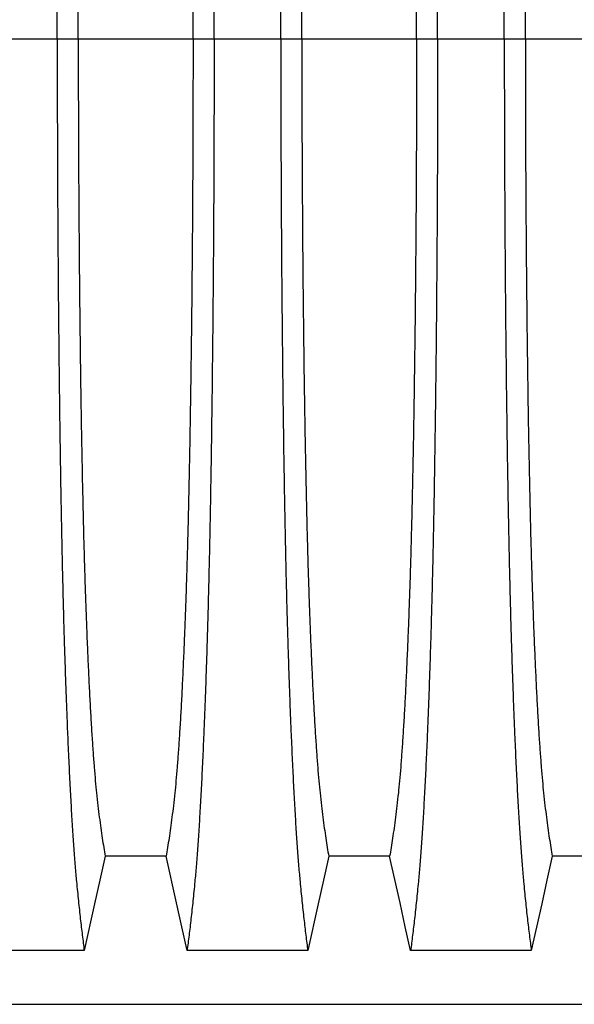
# Model space of a CAD drawing. Units: millimetres. Extents: x 648 to 27418, y 455 to 16615.
# Drawn here: x 25186 to 25406, y 10320 to 10711 of the extents above; entities that cross this region are included whole.
import ezdxf

# ---------------------------------------------------------------- set-up
doc = ezdxf.new("R2010")
doc.units = ezdxf.units.MM
doc.header["$LTSCALE"] = 65

msp = doc.modelspace()

# ---------------------------------------------------------------- linework, layer by layer
at = {"color": 7, "linetype": 'Continuous', "lineweight": 25}
for p, q in [((25201.25, 10703.05), (25174.8, 10703.05)), ((25209.6, 10703.05), (25201.25, 10703.05)), ((25255.13, 10703.05), (25209.6, 10703.05)), ((25263.48, 10703.05), (25255.13, 10703.05)), ((25289.93, 10703.05), (25263.48, 10703.05)), ((25298.28, 10703.05), (25289.93, 10703.05)), ((25343.81, 10703.05), (25298.28, 10703.05)), ((25352.16, 10703.05), (25343.81, 10703.05)), ((25378.61, 10703.05), (25352.16, 10703.05)), ((25386.96, 10703.05), (25378.61, 10703.05)), ((25432.49, 10703.05), (25386.96, 10703.05)), ((24436.55, 10320.32), (25668.79, 10320.32))]:
    msp.add_line(p, q, dxfattribs=at)
at = {"color": 7, "linetype": 'Continuous', "lineweight": 25, "flags": 128}
for points in [[(25220.28, 10379.01), (25218.18, 10369.57), (25216.08, 10360.13), (25211.97, 10341.6)], [(25244.45, 10379.01), (25232.36, 10379.01), (25226.32, 10379.01), (25220.28, 10379.01)], [(25252.76, 10341.6), (25250.66, 10351.05), (25248.56, 10360.49), (25244.45, 10379.01)], [(25308.96, 10379.01), (25306.86, 10369.57), (25304.76, 10360.13), (25300.65, 10341.6)], [(25333.13, 10379.01), (25321.04, 10379.01), (25315, 10379.01), (25308.96, 10379.01)], [(25341.44, 10341.6), (25339.34, 10351.05), (25337.24, 10360.49), (25333.13, 10379.01)], [(25397.64, 10379.01), (25395.54, 10369.57), (25393.44, 10360.13), (25389.33, 10341.6)], [(25421.81, 10379.01), (25409.72, 10379.01), (25403.68, 10379.01), (25397.64, 10379.01)], [(25211.97, 10341.6), (25199.95, 10341.6), (25187.94, 10341.6), (25164.08, 10341.6)], [(25300.65, 10341.6), (25288.63, 10341.6), (25276.62, 10341.6), (25252.76, 10341.6)], [(25389.33, 10341.6), (25377.31, 10341.6), (25365.3, 10341.6), (25341.44, 10341.6)]]:
    msp.add_lwpolyline(points, dxfattribs=at)
at = {"color": 7, "linetype": 'Continuous', "lineweight": 25}
for points, knots in [([(25201.25, 10703.05), (25201.25, 10707.66), (25201.25, 10716.84), (25201.28, 10730.55), (25201.31, 10744.13), (25201.37, 10757.58), (25201.43, 10770.86), (25201.51, 10783.96), (25201.61, 10796.86), (25201.71, 10809.75), (25201.84, 10822.58), (25201.98, 10835.33), (25202.13, 10847.76), (25202.29, 10859.87), (25202.47, 10871.63), (25202.66, 10883.01), (25202.86, 10893.99), (25203.07, 10904.55), (25203.3, 10914.67), (25203.53, 10924.32), (25203.77, 10933.49), (25204.04, 10942.6), (25204.34, 10951.84), (25204.66, 10961.2), (25205, 10970.16), (25205.38, 10979.57), (25205.81, 10989.26), (25206.29, 10999.06), (25206.78, 11008.16), (25207.29, 11016.53), (25207.81, 11024.19), (25208.35, 11031.12), (25208.96, 11038.02), (25209.64, 11044.82), (25210.41, 11051.93), (25211.19, 11058.53), (25211.71, 11062.51), (25211.97, 11064.51)], [0, 0, 0, 0, 0.022104, 0.044093, 0.065984, 0.087791, 0.109527, 0.131207, 0.152842, 0.174443, 0.197048, 0.21964, 0.242231, 0.264834, 0.28746, 0.310122, 0.332832, 0.355606, 0.378456, 0.401401, 0.424455, 0.447636, 0.474984, 0.502304, 0.529602, 0.556882, 0.592292, 0.627691, 0.663091, 0.698503, 0.733938, 0.769406, 0.80492, 0.853747, 0.902479, 0.951201, 1, 1, 1, 1]), ([(25263.48, 10703.05), (25263.48, 10707.66), (25263.48, 10716.84), (25263.45, 10730.55), (25263.42, 10744.13), (25263.36, 10757.58), (25263.3, 10770.86), (25263.22, 10783.96), (25263.12, 10796.86), (25263.02, 10809.75), (25262.89, 10822.58), (25262.75, 10835.33), (25262.6, 10847.76), (25262.44, 10859.87), (25262.26, 10871.63), (25262.07, 10883.01), (25261.87, 10893.99), (25261.66, 10904.55), (25261.43, 10914.67), (25261.2, 10924.32), (25260.95, 10933.49), (25260.69, 10942.6), (25260.39, 10951.84), (25260.07, 10961.2), (25259.73, 10970.16), (25259.35, 10979.57), (25258.92, 10989.26), (25258.44, 10999.06), (25257.95, 11008.16), (25257.44, 11016.53), (25256.91, 11024.19), (25256.38, 11031.12), (25255.77, 11038.02), (25255.09, 11044.82), (25254.32, 11051.93), (25253.54, 11058.53), (25253.02, 11062.51), (25252.76, 11064.51)], [0, 0, 0, 0, 0.022104, 0.044093, 0.065984, 0.087791, 0.109527, 0.131207, 0.152842, 0.174443, 0.197048, 0.21964, 0.242231, 0.264834, 0.28746, 0.310122, 0.332832, 0.355606, 0.378456, 0.401401, 0.424455, 0.447636, 0.474984, 0.502304, 0.529602, 0.556882, 0.592292, 0.627691, 0.663091, 0.698503, 0.733938, 0.769406, 0.80492, 0.853747, 0.902479, 0.951201, 1, 1, 1, 1]), ([(25289.93, 10703.05), (25289.93, 10707.66), (25289.93, 10716.84), (25289.96, 10730.55), (25289.99, 10744.13), (25290.05, 10757.58), (25290.11, 10770.86), (25290.19, 10783.96), (25290.29, 10796.86), (25290.39, 10809.75), (25290.52, 10822.58), (25290.66, 10835.33), (25290.81, 10847.76), (25290.97, 10859.87), (25291.15, 10871.63), (25291.34, 10883.01), (25291.54, 10893.99), (25291.75, 10904.55), (25291.98, 10914.67), (25292.21, 10924.32), (25292.45, 10933.49), (25292.72, 10942.6), (25293.02, 10951.84), (25293.34, 10961.2), (25293.68, 10970.16), (25294.06, 10979.57), (25294.49, 10989.26), (25294.97, 10999.06), (25295.46, 11008.16), (25295.97, 11016.53), (25296.49, 11024.19), (25297.03, 11031.12), (25297.64, 11038.02), (25298.32, 11044.82), (25299.09, 11051.93), (25299.87, 11058.53), (25300.39, 11062.51), (25300.65, 11064.51)], [0, 0, 0, 0, 0.022104, 0.044093, 0.065984, 0.087791, 0.109527, 0.131207, 0.152842, 0.174443, 0.197048, 0.21964, 0.242231, 0.264834, 0.28746, 0.310122, 0.332832, 0.355606, 0.378456, 0.401401, 0.424455, 0.447636, 0.474984, 0.502304, 0.529602, 0.556882, 0.592292, 0.627691, 0.663091, 0.698503, 0.733938, 0.769406, 0.80492, 0.853747, 0.902479, 0.951201, 1, 1, 1, 1]), ([(25352.16, 10703.05), (25352.16, 10707.66), (25352.16, 10716.84), (25352.13, 10730.55), (25352.1, 10744.13), (25352.04, 10757.58), (25351.98, 10770.86), (25351.9, 10783.96), (25351.8, 10796.86), (25351.7, 10809.75), (25351.57, 10822.58), (25351.43, 10835.33), (25351.28, 10847.76), (25351.12, 10859.87), (25350.94, 10871.63), (25350.75, 10883.01), (25350.55, 10893.99), (25350.34, 10904.55), (25350.11, 10914.67), (25349.88, 10924.32), (25349.63, 10933.49), (25349.37, 10942.6), (25349.07, 10951.84), (25348.75, 10961.2), (25348.41, 10970.16), (25348.03, 10979.57), (25347.6, 10989.26), (25347.12, 10999.06), (25346.63, 11008.16), (25346.12, 11016.53), (25345.59, 11024.19), (25345.06, 11031.12), (25344.45, 11038.02), (25343.77, 11044.82), (25343, 11051.93), (25342.22, 11058.53), (25341.7, 11062.51), (25341.44, 11064.51)], [0, 0, 0, 0, 0.022104, 0.044093, 0.065984, 0.087791, 0.109527, 0.131207, 0.152842, 0.174443, 0.197048, 0.21964, 0.242231, 0.264834, 0.28746, 0.310122, 0.332832, 0.355606, 0.378456, 0.401401, 0.424455, 0.447636, 0.474984, 0.502304, 0.529602, 0.556882, 0.592292, 0.627691, 0.663091, 0.698503, 0.733938, 0.769406, 0.80492, 0.853747, 0.902479, 0.951201, 1, 1, 1, 1]), ([(25378.61, 10703.05), (25378.61, 10707.66), (25378.61, 10716.84), (25378.64, 10730.55), (25378.67, 10744.13), (25378.73, 10757.58), (25378.79, 10770.86), (25378.87, 10783.96), (25378.97, 10796.86), (25379.07, 10809.75), (25379.2, 10822.58), (25379.34, 10835.33), (25379.49, 10847.76), (25379.65, 10859.87), (25379.83, 10871.63), (25380.02, 10883.01), (25380.22, 10893.99), (25380.43, 10904.55), (25380.66, 10914.67), (25380.89, 10924.32), (25381.13, 10933.49), (25381.4, 10942.6), (25381.7, 10951.84), (25382.02, 10961.2), (25382.36, 10970.16), (25382.74, 10979.57), (25383.17, 10989.26), (25383.65, 10999.06), (25384.14, 11008.16), (25384.65, 11016.53), (25385.17, 11024.19), (25385.71, 11031.12), (25386.32, 11038.02), (25387, 11044.82), (25387.77, 11051.93), (25388.55, 11058.53), (25389.07, 11062.51), (25389.33, 11064.51)], [0, 0, 0, 0, 0.022104, 0.044093, 0.065984, 0.087791, 0.109527, 0.131207, 0.152842, 0.174443, 0.197048, 0.21964, 0.242231, 0.264834, 0.28746, 0.310122, 0.332832, 0.355606, 0.378456, 0.401401, 0.424455, 0.447636, 0.474984, 0.502304, 0.529602, 0.556882, 0.592292, 0.627691, 0.663091, 0.698503, 0.733938, 0.769406, 0.80492, 0.853747, 0.902479, 0.951201, 1, 1, 1, 1]), ([(25209.6, 10703.05), (25209.6, 10707.56), (25209.6, 10716.56), (25209.63, 10730), (25209.67, 10743.32), (25209.73, 10756.5), (25209.81, 10769.51), (25209.9, 10782.09), (25210, 10794.21), (25210.11, 10805.89), (25210.24, 10817.33), (25210.37, 10828.52), (25210.53, 10839.65), (25210.69, 10850.69), (25210.88, 10861.59), (25211.08, 10872.11), (25211.29, 10882.22), (25211.51, 10891.9), (25211.73, 10900.96), (25211.97, 10909.39), (25212.2, 10917.2), (25212.45, 10924.52), (25212.7, 10931.63), (25213, 10939.41), (25213.35, 10947.74), (25213.75, 10956.46), (25214.16, 10964.65), (25214.58, 10972.31), (25215.01, 10979.39), (25215.46, 10985.89), (25215.9, 10991.83), (25216.36, 10997.22), (25216.85, 11002.4), (25217.38, 11007.1), (25217.95, 11011.64), (25218.53, 11015.94), (25219.11, 11019.95), (25219.69, 11023.7), (25220.08, 11025.96), (25220.28, 11027.1)], [0, 0, 0, 0, 0.023753, 0.047401, 0.07096, 0.094442, 0.117861, 0.141227, 0.163219, 0.185182, 0.207124, 0.229054, 0.250978, 0.274237, 0.297511, 0.320814, 0.344159, 0.367561, 0.391038, 0.413259, 0.43558, 0.457995, 0.480382, 0.502724, 0.534131, 0.565468, 0.596745, 0.627974, 0.659166, 0.689779, 0.720381, 0.750986, 0.781607, 0.818101, 0.854546, 0.890909, 0.92724, 0.963586, 1, 1, 1, 1]), ([(25255.13, 10703.05), (25255.13, 10707.56), (25255.12, 10716.56), (25255.1, 10730), (25255.05, 10743.32), (25255, 10756.5), (25254.92, 10769.51), (25254.83, 10782.09), (25254.73, 10794.21), (25254.62, 10805.89), (25254.49, 10817.33), (25254.35, 10828.52), (25254.2, 10839.65), (25254.03, 10850.69), (25253.85, 10861.59), (25253.65, 10872.11), (25253.44, 10882.22), (25253.22, 10891.9), (25253, 10900.96), (25252.76, 10909.39), (25252.53, 10917.2), (25252.28, 10924.52), (25252.03, 10931.63), (25251.73, 10939.41), (25251.38, 10947.74), (25250.98, 10956.46), (25250.57, 10964.65), (25250.15, 10972.31), (25249.71, 10979.39), (25249.27, 10985.89), (25248.82, 10991.83), (25248.37, 10997.22), (25247.87, 11002.4), (25247.34, 11007.1), (25246.77, 11011.64), (25246.2, 11015.94), (25245.62, 11019.95), (25245.03, 11023.7), (25244.64, 11025.96), (25244.45, 11027.1)], [0, 0, 0, 0, 0.023753, 0.047401, 0.07096, 0.094442, 0.117861, 0.141227, 0.163219, 0.185182, 0.207124, 0.229054, 0.250978, 0.274237, 0.297511, 0.320814, 0.344159, 0.367561, 0.391038, 0.413259, 0.43558, 0.457995, 0.480382, 0.502724, 0.534131, 0.565468, 0.596745, 0.627974, 0.659166, 0.689779, 0.720381, 0.750986, 0.781607, 0.818101, 0.854546, 0.890909, 0.92724, 0.963586, 1, 1, 1, 1]), ([(25298.28, 10703.05), (25298.28, 10707.56), (25298.28, 10716.56), (25298.31, 10730), (25298.35, 10743.32), (25298.41, 10756.5), (25298.49, 10769.51), (25298.58, 10782.09), (25298.68, 10794.21), (25298.79, 10805.89), (25298.92, 10817.33), (25299.05, 10828.52), (25299.21, 10839.65), (25299.37, 10850.69), (25299.56, 10861.59), (25299.76, 10872.11), (25299.97, 10882.22), (25300.19, 10891.9), (25300.41, 10900.96), (25300.65, 10909.39), (25300.88, 10917.2), (25301.13, 10924.52), (25301.38, 10931.63), (25301.68, 10939.41), (25302.03, 10947.74), (25302.43, 10956.46), (25302.84, 10964.65), (25303.26, 10972.31), (25303.69, 10979.39), (25304.14, 10985.89), (25304.58, 10991.83), (25305.04, 10997.22), (25305.53, 11002.4), (25306.06, 11007.1), (25306.63, 11011.64), (25307.21, 11015.94), (25307.79, 11019.95), (25308.37, 11023.7), (25308.76, 11025.96), (25308.96, 11027.1)], [0, 0, 0, 0, 0.023753, 0.047401, 0.07096, 0.094442, 0.117861, 0.141227, 0.163219, 0.185182, 0.207124, 0.229054, 0.250978, 0.274237, 0.297511, 0.320814, 0.344159, 0.367561, 0.391038, 0.413259, 0.43558, 0.457995, 0.480382, 0.502724, 0.534131, 0.565468, 0.596745, 0.627974, 0.659166, 0.689779, 0.720381, 0.750986, 0.781607, 0.818101, 0.854546, 0.890909, 0.92724, 0.963586, 1, 1, 1, 1]), ([(25343.81, 10703.05), (25343.81, 10707.56), (25343.8, 10716.56), (25343.78, 10730), (25343.73, 10743.32), (25343.68, 10756.5), (25343.6, 10769.51), (25343.51, 10782.09), (25343.41, 10794.21), (25343.3, 10805.89), (25343.17, 10817.33), (25343.03, 10828.52), (25342.88, 10839.65), (25342.71, 10850.69), (25342.53, 10861.59), (25342.33, 10872.11), (25342.12, 10882.22), (25341.9, 10891.9), (25341.68, 10900.96), (25341.44, 10909.39), (25341.21, 10917.2), (25340.96, 10924.52), (25340.71, 10931.63), (25340.41, 10939.41), (25340.06, 10947.74), (25339.66, 10956.46), (25339.25, 10964.65), (25338.83, 10972.31), (25338.39, 10979.39), (25337.95, 10985.89), (25337.5, 10991.83), (25337.05, 10997.22), (25336.55, 11002.4), (25336.02, 11007.1), (25335.45, 11011.64), (25334.88, 11015.94), (25334.3, 11019.95), (25333.71, 11023.7), (25333.32, 11025.96), (25333.13, 11027.1)], [0, 0, 0, 0, 0.0237528, 0.047401, 0.0709597, 0.0944422, 0.1178609, 0.1412269, 0.1632192, 0.1851823, 0.2071243, 0.2290536, 0.2509784, 0.2742367, 0.2975111, 0.3208141, 0.3441591, 0.3675614, 0.3910381, 0.4132585, 0.4355796, 0.4579951, 0.4803818, 0.5027241, 0.5341312, 0.5654678, 0.5967448, 0.6279736, 0.6591661, 0.6897786, 0.7203808, 0.7509858, 0.7816075, 0.8181014, 0.8545465, 0.8909094, 0.9272395, 0.9635865, 1, 1, 1, 1]), ([(25386.96, 10703.05), (25386.96, 10707.56), (25386.96, 10716.56), (25386.99, 10730), (25387.03, 10743.32), (25387.09, 10756.5), (25387.17, 10769.51), (25387.26, 10782.09), (25387.36, 10794.21), (25387.47, 10805.89), (25387.6, 10817.33), (25387.73, 10828.52), (25387.89, 10839.65), (25388.05, 10850.69), (25388.24, 10861.59), (25388.44, 10872.11), (25388.65, 10882.22), (25388.87, 10891.9), (25389.09, 10900.96), (25389.33, 10909.39), (25389.56, 10917.2), (25389.81, 10924.52), (25390.06, 10931.63), (25390.36, 10939.41), (25390.71, 10947.74), (25391.11, 10956.46), (25391.52, 10964.65), (25391.94, 10972.31), (25392.37, 10979.39), (25392.82, 10985.89), (25393.26, 10991.83), (25393.72, 10997.22), (25394.21, 11002.4), (25394.74, 11007.1), (25395.31, 11011.64), (25395.89, 11015.94), (25396.47, 11019.95), (25397.05, 11023.7), (25397.44, 11025.96), (25397.64, 11027.1)], [0, 0, 0, 0, 0.023753, 0.047401, 0.07096, 0.094442, 0.117861, 0.141227, 0.163219, 0.185182, 0.207124, 0.229054, 0.250978, 0.274237, 0.297511, 0.320814, 0.344159, 0.367561, 0.391038, 0.413259, 0.43558, 0.457995, 0.480382, 0.502724, 0.534131, 0.565468, 0.596745, 0.627974, 0.659166, 0.689779, 0.720381, 0.750986, 0.781607, 0.818101, 0.854546, 0.890909, 0.92724, 0.963586, 1, 1, 1, 1]), ([(25201.25, 10703.05), (25201.25, 10698.45), (25201.25, 10689.27), (25201.28, 10675.56), (25201.31, 10661.98), (25201.37, 10648.53), (25201.43, 10635.25), (25201.51, 10622.15), (25201.61, 10609.24), (25201.71, 10596.36), (25201.84, 10583.53), (25201.98, 10570.78), (25202.13, 10558.34), (25202.29, 10546.24), (25202.47, 10534.48), (25202.66, 10523.1), (25202.86, 10512.12), (25203.07, 10501.56), (25203.3, 10491.44), (25203.53, 10481.79), (25203.77, 10472.61), (25204.04, 10463.51), (25204.34, 10454.27), (25204.66, 10444.9), (25205, 10435.95), (25205.38, 10426.54), (25205.81, 10416.85), (25206.29, 10407.05), (25206.78, 10397.95), (25207.29, 10389.57), (25207.81, 10381.92), (25208.35, 10374.99), (25208.96, 10368.09), (25209.64, 10361.29), (25210.41, 10354.18), (25211.19, 10347.58), (25211.71, 10343.59), (25211.97, 10341.6)], [0, 0, 0, 0, 0.022104, 0.044093, 0.065984, 0.087791, 0.109527, 0.131207, 0.152842, 0.174443, 0.197048, 0.21964, 0.242231, 0.264834, 0.28746, 0.310122, 0.332832, 0.355606, 0.378456, 0.401401, 0.424455, 0.447636, 0.474984, 0.502304, 0.529602, 0.556882, 0.592292, 0.627691, 0.663091, 0.698503, 0.733938, 0.769406, 0.80492, 0.853747, 0.902479, 0.951201, 1, 1, 1, 1]), ([(25209.6, 10703.05), (25209.6, 10698.54), (25209.6, 10689.54), (25209.63, 10676.11), (25209.67, 10662.79), (25209.73, 10649.61), (25209.81, 10636.6), (25209.9, 10624.02), (25210, 10611.89), (25210.11, 10600.22), (25210.24, 10588.78), (25210.37, 10577.59), (25210.53, 10566.45), (25210.69, 10555.42), (25210.88, 10544.52), (25211.08, 10534), (25211.29, 10523.89), (25211.51, 10514.2), (25211.73, 10505.15), (25211.97, 10496.72), (25212.2, 10488.91), (25212.45, 10481.59), (25212.7, 10474.48), (25213, 10466.7), (25213.35, 10458.37), (25213.75, 10449.65), (25214.16, 10441.46), (25214.58, 10433.8), (25215.01, 10426.72), (25215.46, 10420.21), (25215.9, 10414.28), (25216.36, 10408.89), (25216.85, 10403.71), (25217.38, 10399.01), (25217.95, 10394.47), (25218.53, 10390.16), (25219.11, 10386.16), (25219.69, 10382.41), (25220.08, 10380.15), (25220.28, 10379.01)], [0, 0, 0, 0, 0.023753, 0.047401, 0.07096, 0.094442, 0.117861, 0.141227, 0.163219, 0.185182, 0.207124, 0.229054, 0.250978, 0.274237, 0.297511, 0.320814, 0.344159, 0.367561, 0.391038, 0.413259, 0.43558, 0.457995, 0.480382, 0.502724, 0.534131, 0.565468, 0.596745, 0.627974, 0.659166, 0.689779, 0.720381, 0.750986, 0.781607, 0.818101, 0.854546, 0.890909, 0.92724, 0.963586, 1, 1, 1, 1]), ([(25255.13, 10703.05), (25255.13, 10698.54), (25255.12, 10689.54), (25255.1, 10676.11), (25255.05, 10662.79), (25255, 10649.61), (25254.92, 10636.6), (25254.83, 10624.02), (25254.73, 10611.89), (25254.62, 10600.22), (25254.49, 10588.78), (25254.35, 10577.59), (25254.2, 10566.45), (25254.03, 10555.42), (25253.85, 10544.52), (25253.65, 10534), (25253.44, 10523.89), (25253.22, 10514.2), (25253, 10505.15), (25252.76, 10496.72), (25252.53, 10488.91), (25252.28, 10481.59), (25252.03, 10474.48), (25251.73, 10466.7), (25251.38, 10458.37), (25250.98, 10449.65), (25250.57, 10441.46), (25250.15, 10433.8), (25249.71, 10426.72), (25249.27, 10420.21), (25248.82, 10414.28), (25248.37, 10408.89), (25247.87, 10403.71), (25247.34, 10399.01), (25246.77, 10394.47), (25246.2, 10390.16), (25245.62, 10386.16), (25245.03, 10382.41), (25244.64, 10380.15), (25244.45, 10379.01)], [0, 0, 0, 0, 0.023753, 0.047401, 0.07096, 0.094442, 0.117861, 0.141227, 0.163219, 0.185182, 0.207124, 0.229054, 0.250978, 0.274237, 0.297511, 0.320814, 0.344159, 0.367561, 0.391038, 0.413259, 0.43558, 0.457995, 0.480382, 0.502724, 0.534131, 0.565468, 0.596745, 0.627974, 0.659166, 0.689779, 0.720381, 0.750986, 0.781607, 0.818101, 0.854546, 0.890909, 0.92724, 0.963586, 1, 1, 1, 1]), ([(25263.48, 10703.05), (25263.48, 10698.45), (25263.48, 10689.27), (25263.45, 10675.56), (25263.42, 10661.98), (25263.36, 10648.53), (25263.3, 10635.25), (25263.22, 10622.15), (25263.12, 10609.24), (25263.02, 10596.36), (25262.89, 10583.53), (25262.75, 10570.78), (25262.6, 10558.34), (25262.44, 10546.24), (25262.26, 10534.48), (25262.07, 10523.1), (25261.87, 10512.12), (25261.66, 10501.56), (25261.43, 10491.44), (25261.2, 10481.79), (25260.95, 10472.61), (25260.69, 10463.51), (25260.39, 10454.27), (25260.07, 10444.9), (25259.73, 10435.95), (25259.35, 10426.54), (25258.92, 10416.85), (25258.44, 10407.05), (25257.95, 10397.95), (25257.44, 10389.57), (25256.91, 10381.92), (25256.38, 10374.99), (25255.77, 10368.09), (25255.09, 10361.29), (25254.32, 10354.18), (25253.54, 10347.58), (25253.02, 10343.59), (25252.76, 10341.6)], [0, 0, 0, 0, 0.022104, 0.044093, 0.065984, 0.087791, 0.109527, 0.131207, 0.152842, 0.174443, 0.197048, 0.21964, 0.242231, 0.264834, 0.28746, 0.310122, 0.332832, 0.355606, 0.378456, 0.401401, 0.424455, 0.447636, 0.474984, 0.502304, 0.529602, 0.556882, 0.592292, 0.627691, 0.663091, 0.698503, 0.733938, 0.769406, 0.80492, 0.853747, 0.902479, 0.951201, 1, 1, 1, 1]), ([(25289.93, 10703.05), (25289.93, 10698.45), (25289.93, 10689.27), (25289.96, 10675.56), (25289.99, 10661.98), (25290.05, 10648.53), (25290.11, 10635.25), (25290.19, 10622.15), (25290.29, 10609.24), (25290.39, 10596.36), (25290.52, 10583.53), (25290.66, 10570.78), (25290.81, 10558.34), (25290.97, 10546.24), (25291.15, 10534.48), (25291.34, 10523.1), (25291.54, 10512.12), (25291.75, 10501.56), (25291.98, 10491.44), (25292.21, 10481.79), (25292.45, 10472.61), (25292.72, 10463.51), (25293.02, 10454.27), (25293.34, 10444.9), (25293.68, 10435.95), (25294.06, 10426.54), (25294.49, 10416.85), (25294.97, 10407.05), (25295.46, 10397.95), (25295.97, 10389.57), (25296.49, 10381.92), (25297.03, 10374.99), (25297.64, 10368.09), (25298.32, 10361.29), (25299.09, 10354.18), (25299.87, 10347.58), (25300.39, 10343.59), (25300.65, 10341.6)], [0, 0, 0, 0, 0.022104, 0.044093, 0.065984, 0.087791, 0.109527, 0.131207, 0.152842, 0.174443, 0.197048, 0.21964, 0.242231, 0.264834, 0.28746, 0.310122, 0.332832, 0.355606, 0.378456, 0.401401, 0.424455, 0.447636, 0.474984, 0.502304, 0.529602, 0.556882, 0.592292, 0.627691, 0.663091, 0.698503, 0.733938, 0.769406, 0.80492, 0.853747, 0.902479, 0.951201, 1, 1, 1, 1]), ([(25298.28, 10703.05), (25298.28, 10698.54), (25298.28, 10689.54), (25298.31, 10676.11), (25298.35, 10662.79), (25298.41, 10649.61), (25298.49, 10636.6), (25298.58, 10624.02), (25298.68, 10611.89), (25298.79, 10600.22), (25298.92, 10588.78), (25299.05, 10577.59), (25299.21, 10566.45), (25299.37, 10555.42), (25299.56, 10544.52), (25299.76, 10534), (25299.97, 10523.89), (25300.19, 10514.2), (25300.41, 10505.15), (25300.65, 10496.72), (25300.88, 10488.91), (25301.13, 10481.59), (25301.38, 10474.48), (25301.68, 10466.7), (25302.03, 10458.37), (25302.43, 10449.65), (25302.84, 10441.46), (25303.26, 10433.8), (25303.69, 10426.72), (25304.14, 10420.21), (25304.58, 10414.28), (25305.04, 10408.89), (25305.53, 10403.71), (25306.06, 10399.01), (25306.63, 10394.47), (25307.21, 10390.16), (25307.79, 10386.16), (25308.37, 10382.41), (25308.76, 10380.15), (25308.96, 10379.01)], [0, 0, 0, 0, 0.023753, 0.047401, 0.07096, 0.094442, 0.117861, 0.141227, 0.163219, 0.185182, 0.207124, 0.229054, 0.250978, 0.274237, 0.297511, 0.320814, 0.344159, 0.367561, 0.391038, 0.413259, 0.43558, 0.457995, 0.480382, 0.502724, 0.534131, 0.565468, 0.596745, 0.627974, 0.659166, 0.689779, 0.720381, 0.750986, 0.781607, 0.818101, 0.854546, 0.890909, 0.92724, 0.963586, 1, 1, 1, 1]), ([(25343.81, 10703.05), (25343.81, 10698.54), (25343.8, 10689.54), (25343.78, 10676.11), (25343.73, 10662.79), (25343.68, 10649.61), (25343.6, 10636.6), (25343.51, 10624.02), (25343.41, 10611.89), (25343.3, 10600.22), (25343.17, 10588.78), (25343.03, 10577.59), (25342.88, 10566.45), (25342.71, 10555.42), (25342.53, 10544.52), (25342.33, 10534), (25342.12, 10523.89), (25341.9, 10514.2), (25341.68, 10505.15), (25341.44, 10496.72), (25341.21, 10488.91), (25340.96, 10481.59), (25340.71, 10474.48), (25340.41, 10466.7), (25340.06, 10458.37), (25339.66, 10449.65), (25339.25, 10441.46), (25338.83, 10433.8), (25338.39, 10426.72), (25337.95, 10420.21), (25337.5, 10414.28), (25337.05, 10408.89), (25336.55, 10403.71), (25336.02, 10399.01), (25335.45, 10394.47), (25334.88, 10390.16), (25334.3, 10386.16), (25333.71, 10382.41), (25333.32, 10380.15), (25333.13, 10379.01)], [0, 0, 0, 0, 0.023753, 0.047401, 0.07096, 0.094442, 0.117861, 0.141227, 0.163219, 0.185182, 0.207124, 0.229054, 0.250978, 0.274237, 0.297511, 0.320814, 0.344159, 0.367561, 0.391038, 0.413259, 0.43558, 0.457995, 0.480382, 0.502724, 0.534131, 0.565468, 0.596745, 0.627974, 0.659166, 0.689779, 0.720381, 0.750986, 0.781607, 0.818101, 0.854546, 0.890909, 0.92724, 0.963586, 1, 1, 1, 1]), ([(25352.16, 10703.05), (25352.16, 10698.45), (25352.16, 10689.27), (25352.13, 10675.56), (25352.1, 10661.98), (25352.04, 10648.53), (25351.98, 10635.25), (25351.9, 10622.15), (25351.8, 10609.24), (25351.7, 10596.36), (25351.57, 10583.53), (25351.43, 10570.78), (25351.28, 10558.34), (25351.12, 10546.24), (25350.94, 10534.48), (25350.75, 10523.1), (25350.55, 10512.12), (25350.34, 10501.56), (25350.11, 10491.44), (25349.88, 10481.79), (25349.63, 10472.61), (25349.37, 10463.51), (25349.07, 10454.27), (25348.75, 10444.9), (25348.41, 10435.95), (25348.03, 10426.54), (25347.6, 10416.85), (25347.12, 10407.05), (25346.63, 10397.95), (25346.12, 10389.57), (25345.59, 10381.92), (25345.06, 10374.99), (25344.45, 10368.09), (25343.77, 10361.29), (25343, 10354.18), (25342.22, 10347.58), (25341.7, 10343.59), (25341.44, 10341.6)], [0, 0, 0, 0, 0.022104, 0.044093, 0.065984, 0.087791, 0.109527, 0.131207, 0.152842, 0.174443, 0.197048, 0.21964, 0.242231, 0.264834, 0.28746, 0.310122, 0.332832, 0.355606, 0.378456, 0.401401, 0.424455, 0.447636, 0.474984, 0.502304, 0.529602, 0.556882, 0.592292, 0.627691, 0.663091, 0.698503, 0.733938, 0.769406, 0.80492, 0.853747, 0.902479, 0.951201, 1, 1, 1, 1]), ([(25378.61, 10703.05), (25378.61, 10698.45), (25378.61, 10689.27), (25378.64, 10675.56), (25378.67, 10661.98), (25378.73, 10648.53), (25378.79, 10635.25), (25378.87, 10622.15), (25378.97, 10609.24), (25379.07, 10596.36), (25379.2, 10583.53), (25379.34, 10570.78), (25379.49, 10558.34), (25379.65, 10546.24), (25379.83, 10534.48), (25380.02, 10523.1), (25380.22, 10512.12), (25380.43, 10501.56), (25380.66, 10491.44), (25380.89, 10481.79), (25381.13, 10472.61), (25381.4, 10463.51), (25381.7, 10454.27), (25382.02, 10444.9), (25382.36, 10435.95), (25382.74, 10426.54), (25383.17, 10416.85), (25383.65, 10407.05), (25384.14, 10397.95), (25384.65, 10389.57), (25385.17, 10381.92), (25385.71, 10374.99), (25386.32, 10368.09), (25387, 10361.29), (25387.77, 10354.18), (25388.55, 10347.58), (25389.07, 10343.59), (25389.33, 10341.6)], [0, 0, 0, 0, 0.022104, 0.044093, 0.065984, 0.087791, 0.109527, 0.131207, 0.152842, 0.174443, 0.197048, 0.21964, 0.242231, 0.264834, 0.28746, 0.310122, 0.332832, 0.355606, 0.378456, 0.401401, 0.424455, 0.447636, 0.474984, 0.502304, 0.529602, 0.556882, 0.592292, 0.627691, 0.663091, 0.698503, 0.733938, 0.769406, 0.80492, 0.853747, 0.902479, 0.951201, 1, 1, 1, 1]), ([(25386.96, 10703.05), (25386.96, 10698.54), (25386.96, 10689.54), (25386.99, 10676.11), (25387.03, 10662.79), (25387.09, 10649.61), (25387.17, 10636.6), (25387.26, 10624.02), (25387.36, 10611.89), (25387.47, 10600.22), (25387.6, 10588.78), (25387.73, 10577.59), (25387.89, 10566.45), (25388.05, 10555.42), (25388.24, 10544.52), (25388.44, 10534), (25388.65, 10523.89), (25388.87, 10514.2), (25389.09, 10505.15), (25389.33, 10496.72), (25389.56, 10488.91), (25389.81, 10481.59), (25390.06, 10474.48), (25390.36, 10466.7), (25390.71, 10458.37), (25391.11, 10449.65), (25391.52, 10441.46), (25391.94, 10433.8), (25392.37, 10426.72), (25392.82, 10420.21), (25393.26, 10414.28), (25393.72, 10408.89), (25394.21, 10403.71), (25394.74, 10399.01), (25395.31, 10394.47), (25395.89, 10390.16), (25396.47, 10386.16), (25397.05, 10382.41), (25397.44, 10380.15), (25397.64, 10379.01)], [0, 0, 0, 0, 0.0237528, 0.047401, 0.0709597, 0.0944422, 0.1178609, 0.1412269, 0.1632192, 0.1851823, 0.2071243, 0.2290536, 0.2509784, 0.2742367, 0.2975111, 0.3208141, 0.3441591, 0.3675614, 0.3910381, 0.4132585, 0.4355796, 0.4579951, 0.4803818, 0.5027241, 0.5341312, 0.5654678, 0.5967448, 0.6279736, 0.6591661, 0.6897786, 0.7203808, 0.7509858, 0.7816075, 0.8181014, 0.8545465, 0.8909094, 0.9272395, 0.9635865, 1, 1, 1, 1])]:
    msp.add_open_spline(points, degree=3, knots=knots, dxfattribs=at)

doc.saveas('drawing.dxf')
